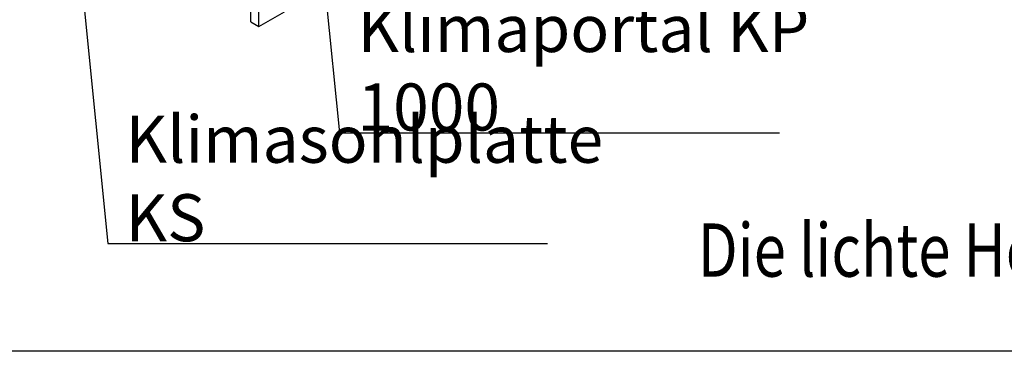
# Model space of a CAD drawing. Extents: x -1400 to 22500, y -1500 to 31200.
# Drawn here: x 3870 to 8262, y 9963 to 11441 of the extents above; entities that cross this region are included whole.
import ezdxf

# ---------------------------------------------------------------- set-up
doc = ezdxf.new("R2010")
doc.units = 0
doc.header["$LTSCALE"] = 100
doc.header["$MEASUREMENT"] = 0
doc.layers.get('0').update_dxf_attribs({"linetype": 'CONTINUOUS'})
doc.layers.add('BEMASS', color=3, linetype='CONTINUOUS')
doc.layers.add('DUENN-18', color=94, linetype='CONTINUOUS')
doc.styles.add('BEMSTIL', font='simplex.shx', dxfattribs={"width": 0.8})
doc.styles.get("Standard").update_dxf_attribs({"font": 'SIMPLEX.SHX', "width": 0.8})
doc.styles.add('TEXT35', font='isocp3.shx', dxfattribs={"width": 0.8, "height": 3.5})
doc.dimstyles.new('AM_ANSI$7', dxfattribs={"dimtxt": 0.12, "dimasz": 0.12, "dimexe": 0.1, "dimexo": 0.05, "dimgap": 0.06, "dimtad": 0, "dimtih": 1, "dimtoh": 1, "dimdec": 4, "dimzin": 7, "dimdsep": 46, "dimtxsty": 'Standard', "dimcen": 0, "dimclrd": 256, "dimclre": 256, "dimclrt": 2, "dimadec": 0, "dimazin": 2, "dimtp": 0.1, "dimtm": 0.1, "dimtfac": 0.71, "dimtdec": 4, "dimtofl": 0, "dimtmove": 0, "dimatfit": 3, "dimfxl": 1, "dimtolj": 1, "dimtzin": 7, "dimlwd": -1, "dimlwe": -1, "dimarcsym": 1})

msp = doc.modelspace()

# ---------------------------------------------------------------- linework, layer by layer
at = {"color": 94, "linetype": 'Continuous', "lineweight": 30}
for p, q in [((4900.484, 11430.814), (4900.484, 12009.081)), ((4936.635, 11409.944), (4936.635, 12029.951)), ((4936.635, 11409.944), (5050.752, 11475.823)), ((4900.484, 11430.814), (4936.635, 11409.944))]:
    msp.add_line(p, q, dxfattribs=at)
at = {"layer": 'BEMASS'}
msp.add_lwpolyline([(20178.249, 9962.768), (2506.565, 9962.768), (2506.565, 28559.636), (20178.249, 28559.636)], close=True, dxfattribs=at)

# ---------------------------------------------------------------- texts
at = {"layer": 'DUENN-18', "style": 'BEMSTIL', "width": 0.8}
msp.add_text('Die lichte Höhe des Klimaportals ist variabel von min. 50 cm bis max. 70 cm.', height=237.48795, dxfattribs=at).set_placement((6894.465, 10295.279))
at = {"layer": 'DUENN-18', "char_height": 210, "attachment_point": 7, "style": 'TEXT35'}
for s, insert in [('\\A1;Klimaportal KP 1000', (5376.608, 10946.73)), ('\\A1;Klimasohlplatte KS', (4342.589, 10453.067))]:
    msp.add_mtext(s, dxfattribs=dict(at, insert=insert))

# ---------------------------------------------------------------- leaders
at = {"layer": 'DUENN-18'}
for points in [[(5181.286, 12090.476), (5296.701, 10937.05), (7258.747, 10937.05)], [(4147.267, 11596.813), (4262.682, 10443.387), (6224.728, 10443.387)]]:
    msp.add_leader(points, dimstyle='AM_ANSI$7', override={"dimscale": 100}, dxfattribs=at)

doc.saveas('drawing.dxf')
